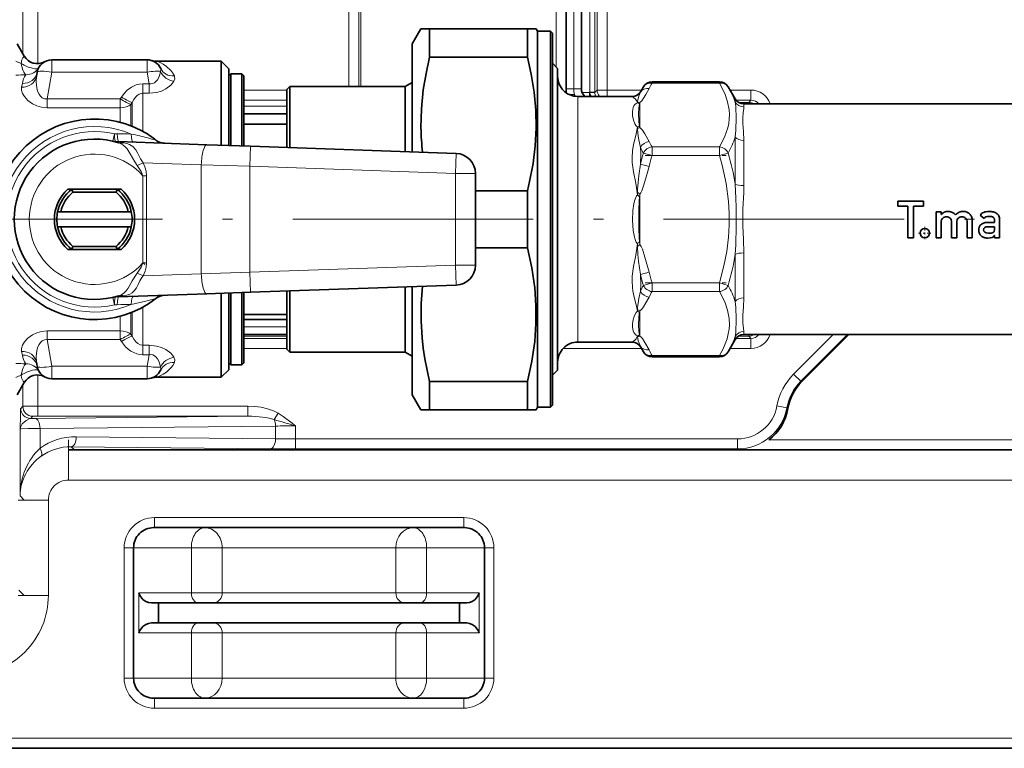
# Model space of a CAD drawing. Extents: x 0 to 420, y 0 to 297.
# Drawn here: x 67 to 116, y 37 to 74 of the extents above; entities that cross this region are included whole.
import ezdxf

# ---------------------------------------------------------------- set-up
doc = ezdxf.new("R2010")
doc.units = 0
doc.linetypes.add('DASHDOT', pattern=[18.5, 12, -3, 0.5, -3])

msp = doc.modelspace()

# ---------------------------------------------------------------- linework, layer by layer
at = {"color": 7, "lineweight": 13}
for p, q in [((67.655441, 77.20182), (67.655441, 71.32724)), ((83.161613, 77.184669), (83.161613, 70.191628)), ((83.661537, 77.184669), (83.661537, 70.191628)), ((95.547485, 77.184669), (95.547485, 70.009514)), ((96.047409, 77.184669), (96.047409, 70.009514)), ((66.905556, 76.956146), (66.905556, 71.828682)), ((83.762344, 76.823021), (83.762344, 70.191628)), ((93.512344, 71.158783), (93.512344, 76.823021)), ((94.387344, 76.823021), (94.387344, 70.073021)), ((95.183838, 69.895828), (95.183838, 77.070984)), ((95.4338, 69.895828), (95.4338, 77.070984)), ((68.358833, 71.516617), (68.358833, 70.896858)), ((73.100182, 71.516617), (73.100182, 70.896858)), ((68.358833, 70.896858), (68.12429, 69.566704)), ((68.358833, 70.896858), (73.100182, 70.896858)), ((73.100182, 70.896858), (73.202332, 70.317535)), ((66.881622, 70.338432), (66.845497, 70.152451)), ((73.202332, 70.317535), (72.890167, 70.317535)), ((72.890167, 69.849411), (72.890167, 70.317535)), ((73.202332, 69.849411), (73.202332, 70.317535)), ((98.287254, 70.350487), (98.287254, 70.417473)), ((101.655258, 70.350487), (98.287254, 70.350487)), ((101.655258, 70.350487), (101.655258, 70.417473)), ((73.202332, 69.849411), (72.890167, 69.849411)), ((72.890167, 67.947105), (72.890167, 69.849411)), ((80.079506, 70.009514), (77.929512, 70.009514)), ((94.387344, 70.073021), (94.012344, 70.073021)), ((94.762344, 70.073021), (94.387344, 70.073021)), ((95.170975, 69.882988), (94.799866, 69.882988)), ((95.183945, 69.882874), (95.170975, 69.882988)), ((95.170975, 69.882988), (95.170975, 69.691536)), ((95.183945, 69.882874), (95.183838, 69.895828)), ((95.183838, 69.895828), (95.4338, 69.895828)), ((95.183945, 69.882874), (95.433868, 69.887192)), ((95.4338, 69.895828), (95.547485, 70.009514)), ((95.433868, 69.887192), (95.4338, 69.895828)), ((96.047409, 70.009514), (95.547485, 70.009514)), ((96.047409, 70.009514), (96.047409, 69.69162)), ((97.763031, 70.009514), (96.047409, 70.009514)), ((97.723846, 69.94162), (97.709579, 69.898453)), ((103.222557, 70.009514), (102.179459, 70.009514)), ((103.222557, 70.009514), (103.222557, 69.50959)), ((71.768852, 69.566704), (68.12429, 69.566704)), ((68.12429, 69.131065), (68.12429, 69.566704)), ((71.829506, 69.661133), (71.768852, 69.566704)), ((71.768852, 69.131065), (71.768852, 69.566704)), ((72.35984, 69.388084), (72.299179, 69.296806)), ((72.299179, 68.22374), (72.299179, 69.296806)), ((72.35984, 68.199577), (72.35984, 69.388084)), ((80.079506, 69.50959), (77.929512, 69.50959)), ((94.579506, 68.941811), (94.579506, 69.69162)), ((97.679512, 69.391312), (97.679512, 68.134232)), ((102.435173, 69.411835), (102.435173, 69.56662)), ((103.222557, 69.50959), (102.473549, 69.50959)), ((103.108871, 69.395905), (102.598007, 69.395905)), ((102.868187, 69.168282), (102.868187, 69.31662)), ((103.108871, 69.395905), (103.222557, 69.50959)), ((103.108871, 69.316956), (103.108871, 69.395905)), ((71.768852, 69.131065), (68.12429, 69.131065)), ((71.768852, 68.397522), (71.768852, 69.131065)), ((77.929512, 69.198021), (80.079506, 69.198021)), ((94.579506, 57.44162), (94.579506, 68.941811)), ((80.079506, 68.323021), (77.929512, 68.323021)), ((71.475227, 67.826805), (71.389877, 67.461647)), ((71.475227, 67.826805), (71.614967, 67.825203)), ((97.659134, 68.205132), (97.679512, 68.134232)), ((71.54007, 67.442589), (71.685394, 67.438004)), ((102.435173, 65.316589), (102.435173, 67.661865)), ((102.868187, 65.243675), (102.868187, 67.491234)), ((78.261124, 67.208374), (78.226219, 66.208977)), ((88.514412, 66.850319), (88.479507, 65.850929)), ((98.287254, 66.742043), (97.85424, 66.867043)), ((98.287254, 66.742043), (98.287254, 67.175056)), ((101.655258, 67.175056), (98.287254, 67.175056)), ((101.655258, 66.742043), (101.655258, 67.175056)), ((101.655258, 66.742043), (102.088272, 66.867043)), ((75.806999, 66.285011), (72.906456, 66.386299)), ((98.142593, 66.205475), (97.709579, 66.313614)), ((101.655258, 66.742043), (98.287254, 66.742043)), ((78.226219, 66.208977), (75.806999, 66.285011)), ((75.806999, 66.285011), (75.806999, 60.848221)), ((78.226219, 66.208977), (88.479507, 65.850929)), ((78.226219, 66.208977), (78.226219, 60.924255)), ((89.479507, 65.850929), (88.479507, 65.850929)), ((88.479507, 65.850929), (88.479507, 61.28231)), ((72.895508, 65.740433), (72.895508, 61.392807)), ((73.07695, 65.740433), (72.895508, 65.740433)), ((73.07695, 65.740433), (73.07695, 61.392807)), ((97.679512, 64.823692), (97.558571, 64.920433)), ((97.659134, 64.685539), (97.679512, 64.823692)), ((97.679512, 64.823692), (97.679512, 62.309547)), ((97.659134, 62.447701), (97.679512, 62.309547)), ((97.679512, 62.309547), (97.558571, 62.212807)), ((102.868187, 59.642006), (102.868187, 61.889565)), ((72.881706, 61.414856), (72.990791, 61.317154)), ((73.07695, 61.392807), (72.895508, 61.392807)), ((102.435173, 59.471367), (102.435173, 61.81665)), ((75.806999, 60.848221), (78.226219, 60.924255)), ((78.226219, 60.924255), (88.479507, 61.28231)), ((78.226219, 60.924255), (78.261124, 59.924866)), ((89.479507, 61.28231), (88.479507, 61.28231)), ((88.514412, 60.282913), (88.479507, 61.28231)), ((98.142593, 60.927765), (97.709579, 60.819626)), ((72.906456, 60.746933), (75.806999, 60.848221)), ((97.85424, 60.26619), (98.287254, 60.39119)), ((98.287254, 59.958176), (98.287254, 60.39119)), ((101.655258, 60.39119), (98.287254, 60.39119)), ((101.655258, 59.958176), (98.287254, 59.958176)), ((101.655258, 60.39119), (102.088272, 60.26619)), ((101.655258, 59.958176), (101.655258, 60.39119)), ((71.475212, 59.306427), (71.389862, 59.671593)), ((71.685402, 59.695236), (71.540054, 59.690643)), ((71.614967, 59.308037), (71.475212, 59.306427)), ((72.35984, 57.745155), (72.35984, 58.933655)), ((72.890167, 57.283829), (72.890167, 59.186127)), ((97.659134, 58.928108), (97.679512, 58.999001)), ((97.679512, 57.741928), (97.679512, 58.999001)), ((71.768852, 58.735718), (71.768852, 58.002174)), ((72.299179, 58.909492), (72.299179, 57.836433)), ((68.12429, 57.566536), (68.12429, 58.002174)), ((68.12429, 58.002174), (71.768852, 58.002174)), ((71.768852, 57.566536), (71.768852, 58.002174)), ((80.079506, 58.198021), (77.929512, 58.198021)), ((102.868187, 57.81662), (102.868187, 57.964951)), ((68.12429, 57.566536), (71.768852, 57.566536)), ((68.358833, 56.236382), (68.12429, 57.566536)), ((71.768852, 57.566536), (71.829506, 57.472099)), ((72.299179, 57.836433), (72.35984, 57.745155)), ((77.929512, 57.737328), (80.079506, 57.737328)), ((80.079506, 57.623642), (77.929512, 57.623642)), ((102.435173, 57.56662), (102.435173, 57.721405)), ((102.473534, 57.623642), (103.222557, 57.623642)), ((102.597961, 57.737328), (103.108871, 57.737328)), ((103.108871, 57.816307), (103.108871, 57.737328)), ((103.108871, 57.737328), (103.222557, 57.623642)), ((103.222557, 57.123718), (103.222557, 57.623642)), ((107.323242, 57.816628), (105.349533, 55.842911)), ((108.030243, 57.816628), (105.703033, 55.48941)), ((66.845497, 56.980789), (66.881622, 56.794807)), ((72.890167, 57.283829), (73.202332, 57.283829)), ((72.890167, 56.815704), (72.890167, 57.283829)), ((73.202332, 56.815704), (73.202332, 57.283829)), ((80.079506, 57.123718), (77.929512, 57.123718)), ((95.429512, 57.123741), (93.848236, 57.123741)), ((95.429512, 57.123718), (97.763046, 57.123718)), ((97.709579, 57.234779), (97.723846, 57.19162)), ((102.179451, 57.123718), (103.222557, 57.123718)), ((72.890167, 56.815704), (73.202332, 56.815704)), ((73.100182, 56.236382), (73.202332, 56.815704)), ((98.287254, 56.715767), (98.287254, 56.782753)), ((101.655258, 56.782753), (98.287254, 56.782753)), ((101.655258, 56.715767), (101.655258, 56.782753)), ((68.358833, 56.236382), (73.100182, 56.236382)), ((68.358833, 55.616615), (68.358833, 56.236382)), ((73.100182, 55.616615), (73.100182, 56.236382)), ((67.655441, 55.806015), (67.655441, 54.246872)), ((105.703033, 55.48941), (105.349533, 55.842911)), ((66.905556, 55.304573), (66.905556, 54.242584)), ((105.76223, 55.474335), (105.703033, 55.48941)), ((66.905556, 54.242584), (66.8004, 54.137428)), ((67.655441, 53.746948), (67.655441, 54.246872)), ((78.134094, 54.246872), (67.655441, 54.246872)), ((78.134094, 53.746948), (78.134094, 54.24688)), ((104.51963, 54.259979), (105.011414, 54.170303)), ((105.067299, 54.136497), (105.011414, 54.170303)), ((67.405479, 53.742661), (67.300323, 53.637505)), ((67.300323, 53.637505), (67.515495, 53.639938)), ((67.515495, 53.639938), (78.134094, 53.746948)), ((78.134094, 53.746948), (67.655441, 53.746948)), ((79.444527, 53.580513), (79.63327, 53.902687)), ((66.7658, 53.102989), (66.7658, 49.780708)), ((67.765495, 53.140015), (79.505791, 53.258331)), ((67.765495, 53.140015), (67.765495, 52.152931)), ((79.505791, 52.624908), (79.505791, 53.258331)), ((80.505791, 52.619057), (80.505791, 53.264175)), ((69.179512, 52.06662), (69.179512, 52.56662)), ((69.570641, 52.725029), (79.505791, 52.624908)), ((80.505791, 52.119133), (80.505791, 52.619057)), ((102.552376, 52.619057), (80.505791, 52.619057)), ((102.552376, 52.119133), (102.552376, 52.619057)), ((104.104866, 52.56662), (160.854156, 52.56662)), ((69.179512, 50.56662), (69.179512, 52.06662)), ((69.320641, 52.225105), (79.255791, 52.124985)), ((69.479126, 52.06662), (69.320641, 52.225105)), ((102.552376, 52.119133), (80.505791, 52.119133)), ((102.604889, 52.06662), (102.552376, 52.119133)), ((69.179512, 50.56662), (195.179504, 50.56662)), ((66.979507, 49.567001), (66.7658, 49.780708)), ((68.179512, 49.56662), (66.679512, 49.56662)), ((68.179512, 49.56662), (68.179512, 44.81662)), ((88.893135, 48.69162), (73.465881, 48.69162)), ((73.465881, 48.69162), (73.465881, 48.19162)), ((88.893135, 48.69162), (88.893135, 48.19162)), ((71.959961, 47.19162), (71.959961, 40.69162)), ((71.959961, 47.19162), (72.429504, 47.19162)), ((75.312889, 47.19162), (72.429512, 47.19162)), ((76.84938, 47.19162), (75.312889, 47.19162)), ((75.312889, 47.19162), (75.312889, 44.94162)), ((81.179512, 47.19162), (76.84938, 47.19162)), ((76.84938, 47.19162), (76.84938, 44.94162)), ((85.509636, 47.19162), (81.179512, 47.19162)), ((85.509636, 47.19162), (87.046135, 47.19162)), ((85.509636, 44.94162), (85.509636, 47.19162)), ((89.929512, 47.19162), (87.046135, 47.19162)), ((87.046135, 44.94162), (87.046135, 47.19162)), ((90.399055, 47.19162), (89.929512, 47.19162)), ((90.399055, 40.69162), (90.399055, 47.19162)), ((68.179512, 44.81662), (66.679512, 44.81662)), ((66.979507, 44.816238), (66.713242, 45.082504)), ((75.312889, 44.94162), (72.694664, 44.94162)), ((72.694664, 44.94162), (72.694664, 42.94162)), ((76.84938, 44.94162), (75.312889, 44.94162)), ((81.179512, 44.94162), (76.84938, 44.94162)), ((85.509636, 44.94162), (81.179512, 44.94162)), ((87.046135, 44.94162), (85.509636, 44.94162)), ((89.66436, 44.94162), (87.046135, 44.94162)), ((89.66436, 44.94162), (89.66436, 42.94162)), ((75.312889, 42.94162), (72.694664, 42.94162)), ((75.312889, 42.94162), (75.312889, 40.69162)), ((76.84938, 42.94162), (75.312889, 42.94162)), ((76.84938, 42.94162), (76.84938, 40.69162)), ((81.179512, 42.94162), (76.84938, 42.94162)), ((85.509636, 42.94162), (81.179512, 42.94162)), ((85.509636, 40.69162), (85.509636, 42.94162)), ((87.046135, 42.94162), (85.509636, 42.94162)), ((87.046135, 40.69162), (87.046135, 42.94162)), ((89.66436, 42.94162), (87.046135, 42.94162)), ((71.959961, 40.69162), (72.429504, 40.69162)), ((75.312889, 40.69162), (72.429512, 40.69162)), ((76.84938, 40.69162), (75.312889, 40.69162)), ((81.179512, 40.69162), (76.84938, 40.69162)), ((85.509636, 40.69162), (81.179512, 40.69162)), ((85.509636, 40.69162), (87.046135, 40.69162)), ((89.929512, 40.69162), (87.046135, 40.69162)), ((90.399055, 40.69162), (89.929512, 40.69162)), ((73.465881, 39.19162), (73.465881, 39.69162)), ((88.893135, 39.19162), (88.893135, 39.69162)), ((88.893135, 39.19162), (73.465881, 39.19162)), ((205.679504, 37.69162), (58.679512, 37.69162))]:
    msp.add_line(p, q, dxfattribs=at)
at = {"color": 7, "lineweight": 35}
for p, q in [((94.012344, 69.868019), (94.012344, 76.823021)), ((94.762344, 77.073021), (94.762344, 70.073021)), ((86.329506, 72.31662), (86.76252, 73.06662)), ((86.76252, 73.06662), (87.195534, 73.06662)), ((87.195534, 73.06662), (87.195534, 71.649689)), ((92.074326, 73.06662), (87.195534, 73.06662)), ((92.074326, 73.06662), (92.074326, 71.649689)), ((92.074326, 73.06662), (92.507339, 73.06662)), ((92.579506, 72.94162), (92.507339, 73.06662)), ((92.579506, 72.94162), (92.579506, 68.061234)), ((93.229507, 72.94162), (92.579506, 72.94162)), ((93.229507, 72.94162), (93.229507, 68.061234)), ((93.329506, 72.841621), (93.229507, 72.94162)), ((93.329506, 72.841621), (93.329506, 68.01329)), ((66.978851, 71.701736), (66.623848, 72.31662)), ((86.329506, 72.31662), (86.329506, 67.761589)), ((68.358833, 71.516617), (73.100182, 71.516617)), ((76.804512, 71.44162), (73.568558, 71.44162)), ((76.804512, 67.342094), (76.804512, 71.44162)), ((77.179512, 71.06662), (76.804512, 71.44162)), ((92.074326, 71.649689), (87.195534, 71.649689)), ((93.579506, 71.091621), (93.329506, 71.341621)), ((67.620232, 70.896858), (67.584099, 70.691963)), ((77.179512, 67.24614), (77.179512, 71.06662)), ((77.179512, 70.716621), (77.27951, 70.81662)), ((77.179512, 67.24614), (77.179512, 70.716621)), ((77.27951, 67.242645), (77.27951, 70.81662)), ((77.27951, 70.81662), (77.829506, 70.81662)), ((77.829506, 67.223442), (77.829506, 70.81662)), ((77.929512, 70.716621), (77.829506, 70.81662)), ((77.929512, 67.219948), (77.929512, 70.716621)), ((93.579506, 70.170425), (93.579506, 71.091621)), ((85.983101, 70.19162), (86.329506, 70.391617)), ((86.329506, 66.926613), (86.329506, 70.391617)), ((98.287254, 70.417473), (101.655258, 70.417473)), ((80.079506, 70.041618), (80.229507, 70.19162)), ((80.079506, 67.144867), (80.079506, 70.041618)), ((80.229507, 67.139626), (80.229507, 70.19162)), ((80.229507, 70.19162), (85.983101, 70.19162)), ((85.983101, 66.938713), (85.983101, 70.19162)), ((93.579506, 56.041618), (93.579506, 70.170425)), ((97.723846, 69.94162), (97.85424, 70.167465)), ((102.435173, 69.56662), (102.088272, 70.167473)), ((94.579506, 69.69162), (96.356483, 69.69162)), ((97.290833, 69.69162), (96.356483, 69.69162)), ((102.868187, 69.31662), (165.040833, 69.31662)), ((80.079506, 68.823021), (77.929512, 68.823021)), ((77.929512, 68.31662), (80.079506, 68.31662)), ((92.579506, 68.061234), (92.579506, 54.19162)), ((93.229507, 68.061234), (93.229507, 54.19162)), ((93.329506, 68.01329), (93.329506, 54.291618)), ((76.083824, 67.284401), (71.685394, 67.438004)), ((78.261124, 67.208374), (76.083824, 67.284401)), ((76.804512, 67.342094), (76.804512, 67.259239)), ((86.329506, 67.761589), (86.329506, 66.926613)), ((78.261124, 67.208374), (88.514412, 66.850319)), ((89.479507, 65.850929), (89.479507, 61.28231)), ((69.156631, 65.06662), (71.802383, 65.06662)), ((69.354507, 65.06662), (69.156631, 65.06662)), ((69.40567, 64.916618), (69.354507, 65.06662)), ((71.604507, 65.06662), (69.354507, 65.06662)), ((71.553345, 64.916618), (69.40567, 64.916618)), ((71.553345, 64.916618), (71.604507, 65.06662)), ((71.604507, 65.06662), (71.802383, 65.06662)), ((92.074326, 64.983543), (89.479507, 64.983543)), ((92.074326, 64.983543), (92.074326, 62.149689)), ((110.549843, 64.464897), (111.824142, 64.464897)), ((110.549843, 64.219276), (110.549843, 64.464897)), ((111.824142, 64.464897), (111.824142, 64.219276)), ((68.795761, 63.94162), (68.642395, 63.94162)), ((68.795761, 63.94162), (72.163254, 63.94162)), ((72.163254, 63.94162), (72.316628, 63.94162)), ((111.048836, 64.219276), (110.549843, 64.219276)), ((111.048836, 62.643051), (111.048836, 64.219276)), ((111.32515, 64.219276), (111.32515, 62.643051)), ((111.824142, 64.219276), (111.32515, 64.219276)), ((112.449997, 62.643051), (112.449997, 63.940338)), ((112.449997, 63.940338), (112.711014, 63.940338)), ((112.711014, 63.940338), (112.711014, 63.802177)), ((112.711014, 63.802177), (112.716125, 63.802177)), ((112.711014, 63.415756), (112.711014, 62.643051)), ((113.225342, 62.643051), (113.225342, 63.415756)), ((113.48632, 63.415756), (113.48632, 62.643051)), ((114.000656, 62.643051), (114.000656, 63.415756)), ((114.261673, 63.505333), (114.261673, 62.643051)), ((114.851585, 63.610245), (114.64682, 63.766357)), ((115.002556, 63.408119), (115.363297, 63.408119)), ((115.363297, 63.408119), (115.363297, 63.543716)), ((115.624359, 63.528374), (115.624359, 62.643051)), ((68.795761, 63.19162), (68.642395, 63.19162)), ((68.795761, 63.19162), (72.163254, 63.19162)), ((72.163254, 63.19162), (72.316628, 63.19162)), ((115.363297, 63.193184), (115.051147, 63.193184)), ((115.363297, 63.098503), (115.363297, 63.193184)), ((111.32515, 62.643051), (111.048836, 62.643051)), ((112.711014, 62.643051), (112.449997, 62.643051)), ((113.48632, 62.643051), (113.225342, 62.643051)), ((114.261673, 62.643051), (114.000656, 62.643051)), ((115.363297, 62.758171), (115.358231, 62.758171)), ((115.363297, 62.643051), (115.363297, 62.758171)), ((115.624359, 62.643051), (115.363297, 62.643051)), ((69.156631, 62.06662), (71.802383, 62.06662)), ((69.40567, 62.216621), (69.354507, 62.06662)), ((69.40567, 62.216621), (71.553345, 62.216621)), ((71.553345, 62.216621), (71.604507, 62.06662)), ((92.074326, 62.149689), (89.479507, 62.149689)), ((76.083824, 59.848831), (78.261124, 59.924866)), ((77.929512, 56.416618), (77.929512, 59.913284)), ((78.261124, 59.924866), (88.514412, 60.282913)), ((80.079506, 57.091621), (80.079506, 59.988365)), ((80.229507, 56.94162), (80.229507, 59.993607)), ((85.983101, 56.94162), (85.983101, 60.194519)), ((86.329506, 60.206619), (86.329506, 54.81662)), ((71.685402, 59.695236), (76.083824, 59.848831)), ((76.804512, 59.874001), (76.804512, 59.791145)), ((76.804512, 55.69162), (76.804512, 59.791145)), ((77.179512, 56.06662), (77.179512, 59.887093)), ((77.179512, 56.416618), (77.179512, 59.887093)), ((77.27951, 56.31662), (77.27951, 59.890587)), ((77.829506, 56.31662), (77.829506, 59.90979)), ((77.929512, 58.81662), (80.079506, 58.81662)), ((77.929512, 58.573021), (80.079506, 58.573021)), ((80.079506, 57.823021), (77.929512, 57.823021)), ((102.435173, 57.56662), (102.088272, 56.965767)), ((102.868187, 57.81662), (165.040833, 57.81662)), ((105.76223, 55.474335), (108.104523, 57.816628)), ((80.079506, 57.091621), (80.229507, 56.94162)), ((94.579506, 57.44162), (96.356483, 57.44162)), ((97.290833, 57.44162), (96.356483, 57.44162)), ((97.723846, 57.19162), (97.85424, 56.965775)), ((80.229507, 56.94162), (85.983101, 56.94162)), ((85.983101, 56.94162), (86.329506, 56.741615)), ((98.287254, 56.715767), (101.655258, 56.715767)), ((67.620232, 56.236382), (67.584099, 56.441277)), ((77.179512, 56.06662), (76.804512, 55.69162)), ((77.179512, 56.416618), (77.27951, 56.31662)), ((77.27951, 56.31662), (77.829506, 56.31662)), ((77.929512, 56.416618), (77.829506, 56.31662)), ((93.579506, 56.041618), (93.329506, 55.791618)), ((68.358833, 55.616615), (73.100182, 55.616615)), ((76.804512, 55.69162), (73.568558, 55.69162)), ((66.978844, 55.431496), (66.623848, 54.81662)), ((87.195534, 55.483543), (87.195534, 54.06662)), ((92.074326, 55.483543), (87.195534, 55.483543)), ((92.074326, 55.483543), (92.074326, 54.06662)), ((86.329506, 54.81662), (86.76252, 54.06662)), ((87.195534, 54.06662), (86.76252, 54.06662)), ((92.074326, 54.06662), (87.195534, 54.06662)), ((92.507339, 54.06662), (92.074326, 54.06662)), ((92.579506, 54.19162), (92.507339, 54.06662)), ((93.229507, 54.19162), (92.579506, 54.19162)), ((93.329506, 54.291618), (93.229507, 54.19162)), ((69.179512, 52.06662), (195.179504, 52.06662)), ((75.98336, 48.19162), (73.429512, 48.19162)), ((81.179512, 48.19162), (75.98336, 48.19162)), ((86.375664, 48.19162), (81.179512, 48.19162)), ((88.929512, 48.19162), (86.375664, 48.19162)), ((72.429512, 40.69162), (72.429512, 47.19162)), ((89.929512, 40.69162), (89.929512, 47.19162)), ((75.648125, 44.44162), (73.316299, 44.44162)), ((73.679512, 44.44162), (73.679512, 43.44162)), ((76.416367, 44.44162), (75.648125, 44.44162)), ((81.179512, 44.44162), (76.416367, 44.44162)), ((85.94265, 44.44162), (81.179512, 44.44162)), ((86.710899, 44.44162), (85.94265, 44.44162)), ((89.042717, 44.44162), (86.710899, 44.44162)), ((88.679512, 44.44162), (88.679512, 43.44162)), ((75.648125, 43.44162), (73.316299, 43.44162)), ((76.416367, 43.44162), (75.648125, 43.44162)), ((81.179512, 43.44162), (76.416367, 43.44162)), ((85.94265, 43.44162), (81.179512, 43.44162)), ((86.710899, 43.44162), (85.94265, 43.44162)), ((89.042717, 43.44162), (86.710899, 43.44162)), ((75.98336, 39.69162), (73.429512, 39.69162)), ((81.179512, 39.69162), (75.98336, 39.69162)), ((86.375664, 39.69162), (81.179512, 39.69162)), ((88.929512, 39.69162), (86.375664, 39.69162)), ((205.679504, 37.19162), (58.679512, 37.19162))]:
    msp.add_line(p, q, dxfattribs=at)
at = {"color": 7, "linetype": 'DASHDOT', "lineweight": 13, "ltscale": 0.10104}
for p, q in [((97.950455, 66.742043), (101.992058, 66.742043)), ((97.950455, 60.39119), (101.992058, 60.39119))]:
    msp.add_line(p, q, dxfattribs=at)
at = {"color": 7, "linetype": 'DASHDOT', "lineweight": 13}
msp.add_line((221.864014, 63.56662), (46.399605, 63.56662), dxfattribs=at)
at = {"color": 7, "linetype": 'DASHDOT', "lineweight": 13, "ltscale": 0.015311}
for p, q in [((112.196136, 62.878601), (111.58371, 62.878601)), ((111.889923, 63.184814), (111.889923, 62.572388))]:
    msp.add_line(p, q, dxfattribs=at)
at = {"color": 7, "lineweight": 13}
for points in [[(66.978851, 71.701736), (66.979126, 71.700966), (66.978928, 71.699028), (66.977722, 71.696526), (66.972305, 71.689728), (66.906181, 71.611961), (66.857811, 71.509659), (66.826836, 71.338417)], [(74.46228, 70.714142), (74.380806, 70.853653), (74.287209, 70.977844), (74.075127, 71.181358), (73.90815, 71.294441), (73.747459, 71.376022), (73.568558, 71.44162)], [(73.202332, 70.317535), (73.297714, 70.313126), (73.388428, 70.331512), (73.471199, 70.3713), (73.543983, 70.428856), (73.624313, 70.525467), (73.686607, 70.636803), (73.740654, 70.783745), (73.772812, 70.93557)], [(73.772812, 70.93557), (73.79451, 71.010658), (73.781235, 71.080742)], [(74.445442, 70.449051), (74.48761, 70.572388), (74.472908, 70.690239), (74.46228, 70.714142)], [(67.584099, 70.691963), (67.563866, 70.4114), (67.598602, 70.124283), (67.6455, 69.961624), (67.71608, 69.807465), (67.784637, 69.708176), (67.869301, 69.62809), (67.989479, 69.571259), (68.12429, 69.566704)], [(72.890167, 70.317535), (72.723969, 70.304169), (72.56279, 70.265114), (72.321533, 70.154373), (72.113129, 69.99897), (71.958946, 69.837814), (71.829506, 69.661133)], [(73.202332, 69.849411), (73.572655, 69.88723), (73.820152, 69.959854), (74.036743, 70.062584), (74.284996, 70.246895), (74.376579, 70.347107), (74.445435, 70.449051)], [(101.655258, 70.350487), (101.910347, 69.842888), (102.05513, 69.427193), (102.132881, 69.017715), (102.146294, 68.794182), (102.138763, 68.570747), (102.110352, 68.346657), (102.061226, 68.121216), (101.989731, 67.888062), (101.897545, 67.652679), (101.655258, 67.175056)], [(66.845497, 70.152451), (66.842941, 70.001671), (66.88942, 69.842758), (66.981888, 69.681313), (67.151978, 69.492386), (67.386398, 69.323082), (67.596832, 69.224304), (67.834923, 69.15789), (68.12429, 69.131065)], [(72.890167, 69.849411), (72.80098, 69.838844), (72.715103, 69.808136), (72.614113, 69.743698), (72.525284, 69.657143), (72.43412, 69.530647), (72.35984, 69.388084)], [(97.709579, 69.898453), (97.624916, 69.70034), (97.56279, 69.46196), (97.558571, 69.418381)], [(98.142593, 70.082191), (97.983643, 69.788773), (97.868423, 69.598625), (97.770912, 69.470184), (97.679512, 69.391304)], [(97.290833, 69.69162), (97.43956, 69.576721), (97.508751, 69.487953), (97.557243, 69.374214)], [(97.314972, 68.941811), (97.348778, 69.138786), (97.386421, 69.226715), (97.429077, 69.287262), (97.491814, 69.341682), (97.557243, 69.374214)], [(97.618752, 68.846954), (97.628052, 69.107582), (97.640747, 69.236534), (97.659134, 69.324051)], [(102.477165, 68.725105), (102.473114, 69.053696), (102.46476, 69.204361), (102.435173, 69.411835)], [(97.557243, 68.15583), (97.476196, 68.242477), (97.426018, 68.328552), (97.362648, 68.499771), (97.320198, 68.730453), (97.314972, 68.941811)], [(97.659134, 68.205132), (97.646103, 68.265167), (97.627022, 68.459274), (97.618752, 68.846954)], [(102.808838, 68.612717), (102.831367, 68.876862), (102.86235, 69.08709), (102.868187, 69.168282)], [(102.435173, 67.661865), (102.465622, 68.009781), (102.477211, 68.632561), (102.477165, 68.725105)], [(102.868187, 67.491234), (102.847443, 67.943741), (102.81546, 68.334351), (102.808838, 68.612717)], [(97.557243, 68.15583), (97.475601, 67.74015), (97.368164, 67.29348), (97.312309, 66.971252), (97.29084, 66.635391), (97.299873, 66.402184), (97.365753, 65.925751), (97.475357, 65.363464), (97.557243, 64.784996)], [(97.709579, 67.151466), (97.62487, 67.523903), (97.591454, 67.706024), (97.558571, 68.064575)], [(98.142593, 67.443352), (97.93367, 67.822456), (97.805374, 68.014687), (97.745491, 68.081627), (97.679512, 68.134232)], [(72.260452, 66.826614), (72.114571, 67.070557), (72.034859, 67.16993), (71.896797, 67.285767), (71.691666, 67.378532)], [(72.630791, 66.875771), (72.538612, 67.036209), (72.391998, 67.199211), (72.221176, 67.301659), (72.091454, 67.346985), (71.9505, 67.379005)], [(72.614571, 66.24762), (72.491501, 66.423485), (72.260452, 66.826614)], [(72.906456, 66.386299), (72.780388, 66.571938), (72.630791, 66.875771)], [(73.07695, 65.740433), (73.050705, 65.97097), (72.99192, 66.179222), (72.906456, 66.386299)], [(97.709579, 66.313599), (97.624855, 65.742729), (97.562759, 65.051208), (97.558571, 64.920425)], [(101.655258, 66.742043), (101.784218, 66.267731), (101.982727, 65.355682), (102.104843, 64.460381), (102.141861, 63.86393), (102.141861, 63.269279), (102.104843, 62.672821), (102.014008, 61.961334), (101.874001, 61.239708), (101.655258, 60.39119)], [(72.895508, 65.740433), (72.804985, 65.950417), (72.614571, 66.24762)], [(98.142593, 66.205452), (97.983711, 65.618858), (97.868469, 65.23848), (97.77095, 64.981514), (97.724739, 64.89093), (97.679512, 64.823692)], [(102.435173, 61.81665), (102.462227, 62.284866), (102.476868, 63.217896), (102.475891, 64.149689), (102.469406, 64.614357), (102.435173, 65.316582)], [(102.868187, 61.889572), (102.845345, 62.56559), (102.813179, 63.23526), (102.81942, 64.066513), (102.861305, 64.90493), (102.868187, 65.243668)], [(97.557243, 62.348236), (97.502113, 62.427261), (97.461357, 62.512444), (97.407936, 62.674263), (97.345963, 63.004402), (97.313339, 63.502411), (97.332069, 64.001099), (97.378395, 64.330925), (97.41761, 64.493813), (97.475426, 64.653229), (97.516037, 64.729454), (97.557243, 64.784996)], [(97.659134, 62.447701), (97.639427, 62.65303), (97.622795, 63.10273), (97.622536, 64.017548), (97.638756, 64.469398), (97.659134, 64.685539)], [(97.557243, 62.348236), (97.475945, 61.772949), (97.36689, 61.213661), (97.300201, 60.73542), (97.29084, 60.502075), (97.312584, 60.159782), (97.337082, 59.997841), (97.403908, 59.683884), (97.510689, 59.240524), (97.557243, 58.977409)], [(97.709579, 60.819633), (97.612701, 61.484215), (97.578781, 61.809792), (97.558571, 62.212807)], [(98.142593, 60.927773), (97.93367, 61.685982), (97.805374, 62.07045), (97.745491, 62.20433), (97.679512, 62.309547)], [(72.614571, 60.885612), (72.804977, 61.182816), (72.895508, 61.392807)], [(72.906456, 60.746933), (72.999603, 60.97644), (73.054482, 61.180801), (73.07695, 61.392807)], [(71.691658, 59.754707), (71.835587, 59.812637), (71.960342, 59.893242), (72.067924, 60.001282), (72.163696, 60.137314), (72.364296, 60.497162), (72.614571, 60.885612)], [(71.950493, 59.754227), (72.099976, 59.788658), (72.236305, 59.838272), (72.35656, 59.907028), (72.459229, 59.996933), (72.569481, 60.145248), (72.659744, 60.316658), (72.746094, 60.496498), (72.846542, 60.668457), (72.906456, 60.746933)], [(97.709579, 59.981766), (97.624847, 59.609123), (97.562775, 59.156403), (97.558571, 59.068665)], [(101.655258, 59.958183), (101.910347, 59.450584), (102.05513, 59.034889), (102.132881, 58.625412), (102.145615, 58.305557)], [(72.302681, 59.316132), (73.111305, 59.502548), (73.546989, 59.618126)], [(98.142593, 59.68988), (97.983711, 59.396584), (97.868469, 59.206398), (97.77095, 59.077919), (97.679512, 58.999001)], [(102.435173, 59.471367), (102.463425, 59.162041), (102.477066, 58.600571), (102.477173, 58.412224)], [(102.868187, 59.642006), (102.847588, 59.191338), (102.815659, 58.80201), (102.808739, 58.52433)], [(97.314972, 58.191429), (97.317062, 58.367569), (97.344261, 58.5578), (97.39106, 58.722313), (97.426819, 58.806343), (97.500992, 58.923134), (97.557243, 58.977409)], [(97.618752, 58.286285), (97.626991, 58.673485), (97.646042, 58.867683), (97.659134, 58.928108)], [(102.868187, 57.964958), (102.847961, 58.145607), (102.816803, 58.38343), (102.808739, 58.52433)], [(66.845497, 56.980789), (66.842941, 57.131569), (66.88942, 57.290482), (66.981888, 57.45192), (67.151978, 57.640854), (67.386398, 57.810158), (67.596832, 57.908936), (67.834923, 57.975349), (68.12429, 58.002174)], [(97.557243, 57.759026), (97.489731, 57.792931), (97.421593, 57.85482), (97.377724, 57.922829), (97.347733, 57.997749), (97.314972, 58.191429)], [(97.659134, 57.809189), (97.6483, 57.851334), (97.630661, 57.990753), (97.618752, 58.286285)], [(102.145615, 58.305557), (102.12912, 58.082375), (102.091881, 57.858231), (102.027184, 57.609543), (101.938309, 57.358467), (101.810463, 57.072273), (101.655258, 56.782753)], [(102.435173, 57.721405), (102.464851, 57.93), (102.473183, 58.081566), (102.477173, 58.412224)], [(67.584099, 56.441277), (67.563866, 56.72184), (67.598602, 57.008949), (67.6455, 57.171616), (67.71608, 57.325775), (67.784637, 57.425056), (67.869301, 57.50515), (67.989479, 57.561981), (68.12429, 57.566536)], [(71.829506, 57.472099), (72.033264, 57.212029), (72.156601, 57.096542), (72.294838, 56.995384), (72.435547, 56.918228), (72.587288, 56.860481), (72.736717, 56.827095), (72.890167, 56.815704)], [(72.35984, 57.745155), (72.439484, 57.593849), (72.539093, 57.460526), (72.641808, 57.368553), (72.758377, 57.307022), (72.890167, 57.283829)], [(97.557243, 57.759026), (97.487679, 57.613434), (97.423546, 57.540672), (97.290833, 57.44162)], [(97.709579, 57.234787), (97.601379, 57.499626), (97.558571, 57.714859)], [(98.142593, 57.051056), (97.933678, 57.430138), (97.805374, 57.622383), (97.745476, 57.689339), (97.679512, 57.741928)], [(73.202332, 57.283829), (73.572655, 57.24601), (73.820152, 57.173386), (74.036743, 57.070656), (74.284996, 56.886345), (74.376579, 56.786133), (74.445435, 56.684189)], [(73.202332, 56.815704), (73.297714, 56.820114), (73.388428, 56.80172), (73.471199, 56.76194), (73.543983, 56.704384), (73.624313, 56.607773), (73.686607, 56.496437), (73.740654, 56.349487), (73.772812, 56.19767)], [(74.445442, 56.684189), (74.48761, 56.560852), (74.472908, 56.442993), (74.46228, 56.419098)], [(74.46228, 56.419098), (74.380806, 56.279587), (74.287209, 56.155396), (74.075127, 55.951881), (73.90815, 55.838799), (73.747459, 55.757217), (73.568558, 55.69162)], [(73.772812, 56.19767), (73.79451, 56.122581), (73.781235, 56.052498)], [(66.826836, 55.794823), (66.846687, 55.662209), (66.882286, 55.563202), (66.920746, 55.500603), (66.973236, 55.442497), (66.977951, 55.436325), (66.978981, 55.434029), (66.979118, 55.43222), (66.978844, 55.431496)], [(66.8004, 54.137428), (66.79953, 54.135788), (66.797836, 54.12812), (66.793037, 54.07634), (66.78186, 53.798264), (66.7658, 53.102989)], [(67.655441, 54.246872), (66.91629, 54.243248), (66.905556, 54.242584)], [(79.63327, 53.902695), (79.410782, 54.013588), (79.103043, 54.120575), (78.788246, 54.191559), (78.461723, 54.23333), (78.134094, 54.24688)], [(67.300323, 53.637505), (67.223907, 53.621613), (67.070389, 53.539314), (66.878395, 53.362183), (66.79821, 53.233734), (66.7658, 53.102989)], [(67.655441, 53.746948), (67.433868, 53.744606), (67.409134, 53.743332), (67.406036, 53.742889), (67.405479, 53.742661)], [(80.505791, 53.264175), (80.337967, 53.400398), (79.887497, 53.740349), (79.63327, 53.902687)], [(66.7658, 53.102989), (66.767227, 53.104042), (66.77356, 53.10614), (66.819969, 53.112343), (67.177078, 53.128738), (67.765495, 53.140015)]]:
    msp.add_lwpolyline(points, dxfattribs=at)
at = {"color": 7, "lineweight": 35}
for points in [[(86.764046, 68.122429), (86.785728, 69.074249), (86.879868, 70.027565), (87.014282, 70.837822), (87.195534, 71.649689)], [(92.505814, 68.122429), (92.4879, 69.009941), (92.406586, 69.900787), (92.263245, 70.798317), (92.074326, 71.649689)], [(92.505814, 68.122429), (92.460213, 67.235817), (92.351929, 66.344276), (92.182854, 65.445053), (92.074326, 64.983543)], [(115.363297, 63.543716), (115.347313, 63.621765), (115.299362, 63.671677)], [(114.882263, 62.921944), (114.957764, 62.885483), (115.071625, 62.873329)], [(115.243073, 62.658386), (115.156082, 62.635368), (115.038376, 62.627708)], [(92.074326, 55.483543), (92.291649, 56.486748), (92.435402, 57.479759), (92.499298, 58.370834), (92.49939, 59.259842), (92.435677, 60.150909), (92.291885, 61.145195), (92.074326, 62.149689)], [(86.842255, 60.224525), (86.77478, 59.366898), (86.766327, 58.51017), (86.817116, 57.652946), (86.876144, 57.133324), (86.955864, 56.612968), (87.064629, 56.048615), (87.195534, 55.483543)], [(73.316299, 44.44162), (73.175781, 44.46154), (73.043686, 44.514725), (72.897224, 44.617729), (72.786064, 44.743958), (72.730492, 44.841003), (72.694664, 44.94162)], [(89.042717, 44.44162), (89.183235, 44.46154), (89.315331, 44.514725), (89.4618, 44.617729), (89.572952, 44.743958), (89.628525, 44.841003), (89.66436, 44.94162)], [(73.316299, 43.44162), (73.175781, 43.4217), (73.043686, 43.368515), (72.897224, 43.265503), (72.786064, 43.139282), (72.730492, 43.042236), (72.694664, 42.94162)], [(89.042717, 43.44162), (89.183235, 43.4217), (89.315331, 43.368515), (89.4618, 43.265503), (89.572952, 43.139282), (89.628525, 43.042236), (89.66436, 42.94162)]]:
    msp.add_lwpolyline(points, dxfattribs=at)
msp.add_circle((111.889923, 62.878601), 0.23555, dxfattribs=at)
for centre, radius, start, end in [((67.628365, 72.076736), 0.75, 210.000071, 299.142195), ((68.358833, 70.766617), 0.75, 90.000003, 169.999993), ((73.100182, 70.766617), 0.75, 24.760484, 90.000003), ((73.568558, 72.191605), 0.74999, 251.804981, 270.000182), ((94.579506, 70.69162), 1, 179.999995, 269.999997), ((98.287254, 69.917473), 0.5, 90.000003, 149.999997), ((101.655258, 69.917473), 0.5, 30.000001, 90.000003), ((95.262344, 70.073021), 0.5, 180.000005, 229.709483), ((97.290833, 70.19162), 0.5, 269.999997, 329.999999), ((102.868187, 69.81662), 0.5, 210.000003, 269.999997), ((70.479507, 63.56662), 5, 61.352113, 307.842671), ((70.479507, 63.56662), 5, 52.157292, 61.352113), ((99.381844, 68.326744), 12.619481, 180.927671, 186.451846), ((70.479507, 63.56662), 4, 72.359748, 287.640156), ((74.007111, 68.107384), 0.75, 232.157287, 268.000002), ((88.479507, 65.850929), 1, 0, 88), ((70.479507, 63.56662), 2, 131.409616, 228.590384), ((70.479507, 63.56662), 1.875, 126.869903, 168.463037), ((70.479507, 63.56662), 1.725, 128.499955, 167.444137), ((70.479507, 63.56662), 1.725, 12.555857, 51.50005), ((70.479507, 63.56662), 1.875, 11.53696, 53.130102), ((70.479507, 63.56662), 2, 311.409621, 48.590379), ((70.479507, 63.56662), 1.875, 168.463037, 191.536963), ((70.479507, 63.56662), 1.875, 348.46304, 11.53696), ((113.02681, 63.559212), 0.394285, 114.719079, 141.973446), ((113.047325, 63.485641), 0.469913, 89.199306, 113.239216), ((112.900299, 63.290031), 0.718737, 43.719382, 59.151474), ((113.785049, 63.467041), 0.485136, 112.573785, 138.800782), ((113.814011, 63.362892), 0.592629, 88.53061, 111.29322), ((113.826447, 63.544258), 0.411497, 67.681171, 89.613468), ((113.840485, 63.537247), 0.413038, 47.24185, 69.85257), ((113.828415, 63.528206), 0.428035, 23.629014, 46.878512), ((114.972946, 63.547798), 0.39223, 111.618904, 146.17225), ((115.069054, 63.261261), 0.694253, 88.734334, 110.278889), ((115.094353, 62.975876), 0.979724, 77.612184, 90.582242), ((115.228638, 63.515869), 0.423379, 54.660535, 79.683514), ((115.294846, 63.599327), 0.316866, 24.446487, 55.698), ((112.961037, 63.441765), 0.252644, 88.094448, 134.944594), ((112.977448, 63.453217), 0.241227, 43.927347, 91.897156), ((113.736343, 63.441765), 0.252644, 88.094448, 134.944594), ((113.752777, 63.453201), 0.241239, 43.928754, 91.900236), ((113.820587, 63.515228), 0.440908, 358.714253, 24.766008), ((114.95015, 63.021248), 0.379634, 110.317589, 134.277394), ((114.991531, 62.898575), 0.50943, 88.759927, 109.891016), ((115.010178, 63.516998), 0.183707, 112.10287, 149.54482), ((70.479507, 63.56662), 1.875, 191.536963, 233.130097), ((70.479507, 63.56662), 1.725, 192.555863, 231.500045), ((70.479507, 63.56662), 1.725, 308.49995, 347.444143), ((70.479507, 63.56662), 1.875, 306.869898, 348.46304), ((114.996712, 63.026527), 0.416361, 159.822547, 180.311875), ((114.991241, 63.021309), 0.410863, 179.588213, 202.270414), ((114.937538, 63.043526), 0.354875, 135.331169, 159.102577), ((114.941681, 63.007317), 0.359716, 203.19906, 227.927678), ((114.972916, 63.038406), 0.147142, 180.519253, 232.104107), ((114.959503, 63.042923), 0.133331, 126.776453, 182.51065), ((115.085754, 64.350334), 1.476992, 269.451643, 274.718702), ((115.188187, 63.083778), 0.205927, 275.305873, 301.87981), ((115.228043, 63.014595), 0.125952, 303.103291, 342.017222), ((114.962143, 63.084442), 0.401118, 344.255746, 2.006927), ((114.990799, 63.083549), 0.449653, 229.791733, 250.937226), ((115.029564, 63.209801), 0.581993, 251.38946, 270.867165), ((115.142365, 62.891327), 0.253672, 293.380732, 328.331049), ((88.479507, 61.28231), 1, 272, 360), ((74.007103, 59.025856), 0.75, 91.999937, 127.842604), ((102.868187, 57.31662), 0.5, 90.000003, 149.999997), ((94.579506, 56.44162), 1, 90.000003, 180.000005), ((97.290833, 56.94162), 0.5, 30.000001, 90.000003), ((98.287254, 57.215767), 0.5, 210.000003, 269.999997), ((101.655258, 57.215767), 0.5, 269.999997, 329.999999), ((68.358833, 56.366615), 0.75, 190.000007, 269.999997), ((73.100182, 56.366615), 0.75, 269.999997, 335.239516), ((67.628365, 55.056496), 0.75, 60.857826, 149.999997), ((73.568558, 54.941628), 0.74999, 89.999818, 108.195019), ((107.529709, 53.706825), 2.499616, 134.999536, 170.102023), ((102.605072, 54.566032), 2.49941, 306.87401, 350.104237), ((73.429512, 47.19162), 1, 90.000003, 180.000005), ((88.929512, 47.19162), 1, 0, 90.000003), ((73.429512, 40.69162), 1, 179.999995, 269.999997), ((88.929512, 40.69162), 1, 269.999997, 360)]:
    msp.add_arc(centre, radius, start, end, dxfattribs=at)
at = {"color": 7, "lineweight": 13}
for centre, radius, start, end in [((67.830605, 74.109413), 2.947268, 244.519929, 250.087599), ((66.571152, 78.014099), 7.257272, 269.933034, 273.811626), ((68.140747, 70.091042), 1.283244, 147.903976, 168.884227), ((102.660324, 67.818611), 5.053113, 149.930548, 153.387184), ((94.447151, 74.260887), 4.470981, 265.84462, 269.562469), ((95.996429, 70.076637), 1.609129, 180.128771, 190.263993), ((95.101654, 69.912102), 0.699405, 190.06212, 197.450691), ((95.497414, 69.89373), 0.313719, 181.983386, 220.084955), ((95.951736, 69.896255), 0.517946, 181.002325, 203.2684), ((102.079529, 67.721245), 4.882302, 149.931436, 153.516452), ((98.577362, 68.093712), 4.077183, 18.864048, 30.568737), ((103.222633, 69.009743), 0.999767, 17.875937, 90.004183), ((97.879799, 69.38662), 0.32279, 174.35275, 182.202977), ((97.44622, 69.021011), 0.370296, 54.907969, 72.549614), ((97.53994, 69.053711), 0.365229, 67.538639, 87.074749), ((96.732933, 69.641075), 0.978961, 341.104382, 345.218506), ((103.108795, 68.895905), 0.5, 57.293761, 89.991274), ((103.222794, 69.009865), 0.499722, 37.869762, 90.026606), ((70.479507, 63.56662), 4.625, 66.783828, 293.216077), ((70.479507, 63.56662), 4.375, 76.844655, 283.155174), ((72.893379, 147.421326), 79.606402, 269.079848, 269.574852), ((69.476852, 53.80867), 14.290628, 76.765944, 78.595117), ((98.922623, 68.129959), 1.365622, 178.914333, 182.744242), ((97.808701, 67.767342), 0.462699, 108.862369, 122.913448), ((97.87674, 67.652924), 0.520217, 112.282859, 127.700878), ((70.650063, 60.382187), 7.116519, 79.471088, 82.815374), ((71.819504, 67.797012), 0.437792, 253.013679, 287.400089), ((67.482063, 45.544273), 22.792453, 74.568139, 76.640637), ((102.660194, 69.706856), 5.052957, 206.612789, 210.069493), ((98.122162, 69.075752), 4.539229, 330.886783, 341.84992), ((70.479507, 63.56662), 3.25, 41.979538, 318.020462), ((91.56179, 66.737312), 6.162011, 356.05734, 3.854023), ((102.593719, 69.457375), 5.401129, 205.272952, 208.658472), ((113.057556, 62.596581), 15.791678, 164.3105, 166.386072), ((88.553032, 63.019531), 14.07117, 9.395513, 15.868288), ((69.768761, 72.613762), 6.973269, 294.085765, 296.741185), ((112.995255, 62.487999), 15.310842, 163.868369, 165.94812), ((100.569939, 64.823296), 3.012939, 178.152493, 180.728284), ((95.192726, 62.260826), 3.458669, 44.51154, 46.870421), ((95.192696, 64.872437), 3.458706, 313.12962, 315.48848), ((100.570633, 62.309952), 3.013632, 179.272084, 181.84722), ((88.552872, 64.113747), 14.071339, 344.131739, 350.604425), ((112.996185, 64.64537), 15.311774, 194.051511, 196.131153), ((69.768776, 54.519402), 6.973324, 63.259184, 65.914583), ((91.561806, 60.395935), 6.162, 356.145884, 3.942567), ((113.057022, 64.536484), 15.791123, 193.613791, 195.689459), ((102.593582, 57.675941), 5.400974, 151.341638, 154.72713), ((102.660324, 57.426315), 5.053108, 149.930548, 153.387211), ((98.122475, 58.05761), 4.538894, 18.149812, 29.113753), ((71.556808, 58.957245), 0.733593, 91.308448, 103.153943), ((70.664177, 66.670731), 7.034997, 277.152278, 280.535394), ((71.819496, 59.33622), 0.43779, 72.599781, 106.986239), ((72.895203, -20.381313), 79.69963, 90.42596, 90.920384), ((98.922356, 59.003288), 1.365355, 177.255512, 181.086255), ((97.808693, 59.365891), 0.462696, 237.086607, 251.137774), ((97.87674, 59.480316), 0.520216, 232.29904, 247.716977), ((97.87989, 57.74662), 0.322888, 177.797788, 185.645392), ((97.44622, 58.112228), 0.370296, 287.450386, 305.092034), ((97.53994, 58.079529), 0.365229, 272.924958, 292.46117), ((96.732964, 57.492172), 0.978928, 14.781282, 18.895459), ((98.577339, 59.039536), 4.077202, 329.431335, 341.135909), ((103.108795, 58.237328), 0.5, 270.008726, 302.712092), ((103.222633, 58.123497), 0.999767, 269.995811, 342.125176), ((103.222794, 58.123375), 0.499722, 269.973387, 322.132796), ((102.079559, 59.41201), 4.882336, 206.483562, 210.068687), ((102.660194, 59.314552), 5.052964, 206.61283, 210.069493), ((68.140747, 57.042198), 1.283244, 191.115773, 212.095996), ((66.571205, 49.118347), 7.258063, 86.189221, 90.067382), ((67.830605, 53.023811), 2.947277, 109.912401, 115.480057), ((107.470474, 53.721916), 2.999507, 134.999304, 169.66612), ((107.470299, 53.721954), 2.499424, 134.99694, 169.66627), ((102.55233, 54.618797), 2.49965, 270.000981, 349.664), ((102.552521, 54.618607), 1.999533, 269.995831, 349.667755), ((65.9804, 6.57877), 48.892476, 72.717336, 74.015099), ((80.475113, -27.916044), 81.180198, 89.978344, 90.684148), ((69.535378, 49.70018), 3.024852, 89.33214, 125.813915), ((80.475113, 133.799286), 81.180207, 269.315852, 270.021656), ((69.28524, 49.700172), 2.52498, 89.1968, 125.662954), ((80.46743, 178.960419), 126.841265, 269.452674, 270.017326), ((69.179512, 49.56662), 1, 90.000003, 180.000005), ((73.462097, 47.188591), 1.502554, 89.855612, 179.884643), ((88.896919, 47.188591), 1.502554, 0.11535, 90.144386), ((64.179512, 44.81662), 4, 269.999997, 360), ((73.462097, 40.694641), 1.502554, 180.115357, 270.144388), ((88.896919, 40.694641), 1.502554, 269.855614, 359.884646)]:
    msp.add_arc(centre, radius, start, end, dxfattribs=at)
for centre, major_axis, ratio, start_param, end_param in [((67.053581, 71.505753), (-0.652618, 0.369568), 0.347221, 1.417056717, 3.141593831), ((67.053581, 71.505753), (0.056046, -0.747902), 0.324711, 4.913648693, 6.056393722), ((66.881622, 71.027092), (0.738602, -0.130238), 0.915981, 4.87251817, 6.283185307), ((67.053581, 71.505753), (0.652634, -0.369564), 0.970116, 5.214732304, 6.283180888), ((68.358833, 70.766617), (-0.738602, 0.130238), 0.171088, 4.742547241, 6.283185307), ((73.100182, 70.766617), (-0.738602, -0.130238), 0.171088, 3.538327118, 4.682230719), ((74.445442, 71.104515), (0.667542, -0.341908), 0.848077, 3.94323151, 5.12217757), ((74.46228, 71.394859), (0.681046, 0.314121), 0.891074, 3.141592654, 4.322444822), ((66.845497, 70.822197), (0.738602, -0.130238), 0.890196, 4.868084374, 6.283185307), ((98.287254, 69.917473), (0.433014, -0.249996), 0.83205, 2.018619402, 3.141576536), ((101.655258, 69.917473), (0.433014, 0.25), 0.83205, 0, 1.12296393), ((96.047409, 70.009514), (0.353546, -0.353554), 0.999695, 3.92714311, 4.616283654), ((98.142593, 69.649178), (0.447296, -0.223427), 0.840217, 1.968159856, 3.071296328), ((71.768852, 69.696938), (0.63205, -0.403744), 0.146984, 4.806004431, 5.794835665), ((71.768852, 69.696938), (0.75, 0), 0.754501, 4.71238898, 5.497787144), ((71.829506, 69.791374), (0.630005, -0.40694), 0.146516, 4.806748368, 5.80044801), ((102.868187, 69.655388), (-0.5, 0), 0.974203, 0.523598776, 1.570796327), ((71.560547, 68.191956), (-0.017822, -0.749786), 0.117187, 5.223844075, 6.252663338), ((71.711594, 68.187546), (-0.026169, -0.749542), 0.128119, 5.221413095, 6.283185307), ((72.450516, 68.161736), (-0.026169, -0.749542), 0.20452, 5.19727876, 6.283185307), ((71.56057, 68.191963), (0.1707, 0.730316), 0.988799, 3.141592654, 3.346073741), ((76.048927, 66.285011), (0.034897, 0.99939), 0.241783, 0, 1.57923938), ((98.142593, 67.01033), (0.447311, 0.223427), 0.840217, 1.173438516, 2.276571544), ((102.868187, 67.832504), (-0.5, 0), 0.682542, 0.523598776, 1.570796327), ((98.287254, 66.742043), (-0.433014, -0.25), 0.83205, 4.264556583, 5.387520513), ((101.655258, 66.742043), (0.433014, -0.25), 0.83205, 0.895664732, 2.018628302), ((102.868187, 65.389503), (0.5, 0), 0.291661, 3.665191606, 4.712389164), ((102.868187, 61.743736), (-0.5, 0), 0.291662, 4.71238898, 5.759586532), ((76.048927, 60.848221), (-0.034897, 0.99939), 0.241783, 1.562353274, 3.141592654), ((98.142593, 60.122894), (0.447296, -0.223427), 0.840218, 4.006614305, 5.109750746), ((98.287254, 60.39119), (0.433014, -0.249996), 0.832049, 4.037257344, 5.160214478), ((101.655258, 60.39119), (0.433014, 0.25), 0.83205, 4.264556583, 5.387520513), ((71.560555, 58.941269), (-0.017822, 0.749786), 0.117185, 0.030524361, 1.059341989), ((71.711571, 58.945694), (0.026169, -0.749542), 0.128118, 3.141594225, 4.203367157), ((72.450508, 58.971497), (0.026169, -0.749542), 0.204519, 3.141592654, 4.22749881), ((102.868187, 59.300735), (0.5, 0), 0.682542, 1.570795393, 2.617992704), ((71.768852, 57.436295), (-0.75, 0), 0.754501, 3.926990817, 4.71238898), ((102.868187, 57.477852), (-0.5, 0), 0.974203, 4.71238898, 5.759586532), ((71.768852, 57.436295), (0.63205, 0.403744), 0.146984, 0.488349599, 1.477180875), ((71.829506, 57.341866), (0.630005, 0.40694), 0.146516, 0.482737495, 1.476436923), ((66.845497, 56.311043), (0.738602, 0.130238), 0.890196, 0, 1.415100962), ((98.142593, 57.484047), (0.447311, 0.223423), 0.840217, 3.211899164, 4.315032406), ((98.287254, 57.215767), (-0.433014, -0.25), 0.83205, 0, 1.12296393), ((101.655258, 57.215767), (0.433014, -0.25), 0.83205, 5.160220804, 6.283185307), ((66.881622, 56.106148), (0.738602, 0.130238), 0.915981, 0, 1.410667042), ((74.445442, 56.028717), (0.667542, 0.341908), 0.848077, 1.161007844, 2.339953964), ((67.053581, 55.62748), (-0.056046, -0.747902), 0.324711, 3.368381337, 4.511128859), ((67.053581, 55.62748), (0.652618, 0.369568), 0.34722, 0.000000685, 1.724535974), ((67.053581, 55.627487), (0.652634, 0.369564), 0.970116, 0.000004465, 1.068453043), ((68.358833, 56.366615), (0.738602, 0.130238), 0.171088, 3.141592654, 4.682230719), ((73.100182, 56.366615), (0.738602, -0.130238), 0.171088, 4.742547241, 5.886450843), ((74.46228, 55.73838), (0.681046, -0.314121), 0.891074, 1.960740493, 3.141592654), ((67.300323, 54.137428), (0.353546, -0.353554), 0.999695, 3.92714311, 5.497634851), ((67.405479, 54.242584), (0.353546, -0.353554), 0.999695, 3.927143113, 5.497634842), ((67.515495, 53.140015), (-0.005035, 0.499973), 0.499981, 4.70735037, 6.263031896), ((78.10376, 53.246658), (1.750137, 0.01767), 0.285714, 0.69517787, 1.550578951), ((79.255791, 53.258331), (-0.005035, 0.499973), 0.499981, 4.707350372, 5.407567672), ((69.320641, 52.725029), (-0.005035, -0.499973), 0.499981, 0.020153412, 1.575834935), ((79.255791, 52.624908), (-0.005035, -0.499973), 0.499981, 0.020153411, 1.575834936), ((69.168945, 49.784203), (-0.121201, -2.952984), 0.812871, 3.815607981, 4.746925235), ((67.515495, 52.152931), (0.293243, -0.404976), 0.423599, 0.026951178, 1.273173339), ((69.269981, 49.784203), (2.319702, 0.972034), 0.971719, 1.804819819, 2.735880432), ((75.98336, 47.19162), (0, 1), 0.670471, 0, 1.570796327), ((75.98336, 47.19162), (0, -1), 0.866025, 1.570796327, 3.141592654), ((86.375664, 47.19162), (0, -1), 0.866025, 3.141592654, 4.71238898), ((86.375664, 47.19162), (0, 1), 0.670471, 4.71238898, 6.283185307), ((75.648125, 44.94162), (0, -0.5), 0.670471, 4.71238898, 6.283185307), ((76.416367, 44.94162), (0, -0.5), 0.866025, 0, 1.570796327), ((85.94265, 44.94162), (0, -0.5), 0.866025, 4.71238898, 6.283185307), ((86.710899, 44.94162), (0, -0.5), 0.670471, 0, 1.570796327), ((75.648125, 42.94162), (0, 0.5), 0.670471, 0, 1.570796327), ((76.416367, 42.94162), (0, 0.5), 0.866025, 4.71238898, 6.283185307), ((85.94265, 42.94162), (0, 0.5), 0.866025, 0, 1.570796327), ((86.710899, 42.94162), (0, 0.5), 0.670471, 4.71238898, 6.283185307), ((75.98336, 40.69162), (0, 1), 0.670471, 1.570796327, 3.141592654), ((75.98336, 40.69162), (0, 1), 0.866025, 3.141592654, 4.71238898), ((86.375664, 40.69162), (0, 1), 0.866025, 1.570796327, 3.141592654), ((86.375664, 40.69162), (0, 1), 0.670471, 3.141592654, 4.71238898)]:
    msp.add_ellipse(centre, major_axis=major_axis, ratio=ratio, start_param=start_param, end_param=end_param, dxfattribs=at)
at = {"color": 7, "lineweight": 35}
for centre, major_axis, ratio, start_param, end_param in [((-106.629852, -126.030067), (219.950867, 189.893127), 0.026969, 0.008602489, 0.031227447), ((601.055725, -355.842957), (488.284241, -419.451385), 0.018318, 3.140196897, 3.157327375), ((42.030876, 4.602886), (71.136765, 58.999783), 0.048574, 6.242920294, 6.288591236), ((161.580597, 22.315189), (48.033722, -41.293327), 0.058425, 3.137184086, 3.191776798), ((55.031372, 14.726707), (58.911545, 48.876011), 0.053376, 6.2389304, 6.289107696), ((126.523468, 58.231781), (11.634583, -5.409927), 0.07415, 2.983456871, 3.075212854), ((75.712646, 44.556992), (39.625366, 19.073595), 0.043988, 0.027809578, 0.091131033), ((97.286484, 46.491821), (18.248917, 17.307657), 0.104237, 6.184644525, 6.251489281), ((143.642471, 41.894691), (28.788788, -21.228561), 0.0599, 3.060537721, 3.124451593)]:
    msp.add_ellipse(centre, major_axis=major_axis, ratio=ratio, start_param=start_param, end_param=end_param, dxfattribs=at)

doc.saveas('drawing.dxf')
